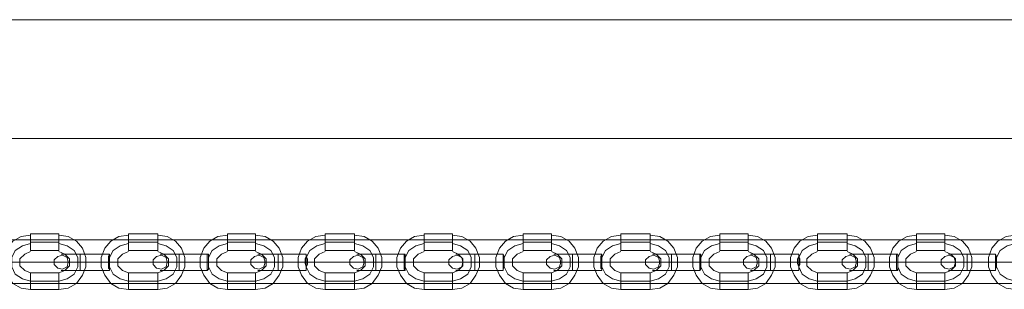
# Model space of a CAD drawing. Units: millimetres. Extents: x -3108 to 5399, y -2060 to 1705.
# Drawn here: x 1296 to 1655, y -188 to -89 of the extents above; entities that cross this region are included whole.
import ezdxf

# ---------------------------------------------------------------- set-up
doc = ezdxf.new("R2010")
doc.units = ezdxf.units.MM

# ---------------------------------------------------------------- blocks, each defined once
blk = doc.blocks.new('WMF0')
at = {"color": 30, "lineweight": 0}
for points in [[(1010.029, -602.238), (1010.029, -594.782), (689.421, -594.782), (689.421, -602.238)], [(1010.029, -602.238), (689.421, -602.238)]]:
    blk.add_lwpolyline(points, dxfattribs=at)
blk.add_lwpolyline([(1010.029, -594.782), (1010.029, -602.238), (689.421, -602.238), (689.421, -594.782), (1010.029, -594.782)], close=True, dxfattribs=at)
at = {"color": 253, "lineweight": 0}
for points in [[(875.304, -608.291), (874.714, -608.365), (874.197, -608.66), (873.828, -609.103), (873.606, -609.694), (873.606, -610.284), (873.828, -610.801), (874.197, -611.318), (874.714, -611.613), (875.304, -611.687)], [(875.304, -609.251), (875.304, -609.103), (875.304, -608.734), (875.304, -608.365), (875.304, -608.217)], [(877.076, -608.217), (875.304, -608.217)], [(877.076, -609.251), (877.076, -609.103), (877.076, -608.734), (877.076, -608.365), (877.076, -608.217)], [(877.076, -611.687), (877.667, -611.613), (878.183, -611.318), (878.552, -610.801), (878.774, -610.284), (878.774, -609.694), (878.552, -609.103), (878.183, -608.66), (877.667, -608.365), (877.076, -608.291)], [(881.432, -608.291), (880.841, -608.365), (880.324, -608.66), (879.955, -609.103), (879.734, -609.694), (879.734, -610.284), (879.955, -610.801), (880.324, -611.318), (880.841, -611.613), (881.432, -611.687)], [(881.432, -609.251), (881.432, -609.103), (881.432, -608.734), (881.432, -608.365), (881.432, -608.217)], [(883.277, -608.217), (881.432, -608.217)], [(883.277, -609.251), (883.277, -609.103), (883.277, -608.734), (883.277, -608.365), (883.277, -608.217)], [(883.277, -611.687), (883.868, -611.613), (884.384, -611.318), (884.753, -610.801), (884.975, -610.284), (884.975, -609.694), (884.753, -609.103), (884.384, -608.66), (883.868, -608.365), (883.277, -608.291)], [(887.633, -608.291), (887.042, -608.365), (886.525, -608.66), (886.156, -609.103), (885.935, -609.694), (885.935, -610.284), (886.156, -610.801), (886.525, -611.318), (887.042, -611.613), (887.633, -611.687)], [(887.633, -609.251), (887.633, -609.103), (887.633, -608.734), (887.633, -608.365), (887.633, -608.217)], [(889.404, -608.217), (887.633, -608.217)], [(889.404, -609.251), (889.404, -609.103), (889.404, -608.734), (889.404, -608.365), (889.404, -608.217)], [(889.404, -611.687), (889.995, -611.613), (890.512, -611.318), (890.881, -610.801), (891.102, -610.284), (891.102, -609.694), (890.881, -609.103), (890.512, -608.66), (889.995, -608.365), (889.404, -608.291)], [(893.76, -608.291), (893.169, -608.365), (892.652, -608.66), (892.283, -609.103), (892.062, -609.694), (892.062, -610.284), (892.283, -610.801), (892.652, -611.318), (893.169, -611.613), (893.76, -611.687)], [(893.76, -609.251), (893.76, -609.103), (893.76, -608.734), (893.76, -608.365), (893.76, -608.217)], [(895.605, -608.217), (893.76, -608.217)], [(895.605, -609.251), (895.605, -609.103), (895.605, -608.734), (895.605, -608.365), (895.605, -608.217)], [(895.605, -611.687), (896.196, -611.613), (896.713, -611.318), (897.082, -610.801), (897.303, -610.284), (897.303, -609.694), (897.082, -609.103), (896.713, -608.66), (896.196, -608.365), (895.605, -608.291)], [(899.961, -608.291), (899.37, -608.365), (898.853, -608.66), (898.484, -609.103), (898.263, -609.694), (898.263, -610.284), (898.484, -610.801), (898.853, -611.318), (899.37, -611.613), (899.961, -611.687)], [(899.961, -609.251), (899.961, -609.103), (899.961, -608.734), (899.961, -608.365), (899.961, -608.217)], [(901.732, -608.217), (899.961, -608.217)], [(901.732, -609.251), (901.732, -609.103), (901.732, -608.734), (901.732, -608.365), (901.732, -608.217)], [(901.732, -611.687), (902.323, -611.613), (902.84, -611.318), (903.209, -610.801), (903.43, -610.284), (903.43, -609.694), (903.209, -609.103), (902.84, -608.66), (902.323, -608.365), (901.732, -608.291)], [(906.162, -608.291), (905.571, -608.365), (905.054, -608.66), (904.685, -609.103), (904.464, -609.694), (904.464, -610.284), (904.685, -610.801), (905.054, -611.318), (905.571, -611.613), (906.162, -611.687)], [(906.162, -609.251), (906.162, -609.103), (906.162, -608.734), (906.162, -608.365), (906.162, -608.217)], [(907.934, -608.217), (906.162, -608.217)], [(907.934, -609.251), (907.934, -609.103), (907.934, -608.734), (907.934, -608.365), (907.934, -608.217)], [(907.934, -611.687), (908.524, -611.613), (909.041, -611.318), (909.41, -610.801), (909.631, -610.284), (909.631, -609.694), (909.41, -609.103), (909.041, -608.66), (908.524, -608.365), (907.934, -608.291)], [(912.289, -608.291), (911.698, -608.365), (911.182, -608.66), (910.813, -609.103), (910.591, -609.694), (910.591, -610.284), (910.813, -610.801), (911.182, -611.318), (911.698, -611.613), (912.289, -611.687)], [(912.289, -609.251), (912.289, -609.103), (912.289, -608.734), (912.289, -608.365), (912.289, -608.217)], [(914.135, -608.217), (912.289, -608.217)], [(914.135, -609.251), (914.135, -609.103), (914.135, -608.734), (914.135, -608.365), (914.135, -608.217)], [(914.135, -611.687), (914.725, -611.613), (915.242, -611.318), (915.611, -610.801), (915.832, -610.284), (915.832, -609.694), (915.611, -609.103), (915.242, -608.66), (914.725, -608.365), (914.135, -608.291)], [(918.49, -608.291), (917.899, -608.365), (917.383, -608.66), (917.014, -609.103), (916.792, -609.694), (916.792, -610.284), (917.014, -610.801), (917.383, -611.318), (917.899, -611.613), (918.49, -611.687)], [(918.49, -609.251), (918.49, -609.103), (918.49, -608.734), (918.49, -608.365), (918.49, -608.217)], [(920.262, -608.217), (918.49, -608.217)], [(920.262, -609.251), (920.262, -609.103), (920.262, -608.734), (920.262, -608.365), (920.262, -608.217)], [(920.262, -611.687), (920.852, -611.613), (921.369, -611.318), (921.738, -610.801), (921.96, -610.284), (921.96, -609.694), (921.738, -609.103), (921.369, -608.66), (920.852, -608.365), (920.262, -608.291)], [(924.617, -608.291), (924.027, -608.365), (923.51, -608.66), (923.141, -609.103), (922.919, -609.694), (922.919, -610.284), (923.141, -610.801), (923.51, -611.318), (924.027, -611.613), (924.617, -611.687)], [(924.617, -609.251), (924.617, -609.103), (924.617, -608.734), (924.617, -608.365), (924.617, -608.217)], [(926.463, -608.217), (924.617, -608.217)], [(926.463, -609.251), (926.463, -609.103), (926.463, -608.734), (926.463, -608.365), (926.463, -608.217)], [(926.463, -611.687), (927.053, -611.613), (927.57, -611.318), (927.939, -610.801), (928.161, -610.284), (928.161, -609.694), (927.939, -609.103), (927.57, -608.66), (927.053, -608.365), (926.463, -608.291)], [(930.818, -608.291), (930.228, -608.365), (929.711, -608.66), (929.342, -609.103), (929.12, -609.694), (929.12, -610.284), (929.342, -610.801), (929.711, -611.318), (930.228, -611.613), (930.818, -611.687)], [(930.818, -609.251), (930.818, -609.103), (930.818, -608.734), (930.818, -608.365), (930.818, -608.217)], [(932.59, -608.217), (930.818, -608.217)], [(932.59, -609.251), (932.59, -609.103), (932.59, -608.734), (932.59, -608.365), (932.59, -608.217)], [(932.59, -611.687), (933.181, -611.613), (933.697, -611.318), (934.066, -610.801), (934.288, -610.284), (934.288, -609.694), (934.066, -609.103), (933.697, -608.66), (933.181, -608.365), (932.59, -608.291)], [(937.019, -608.291), (936.429, -608.365), (935.912, -608.66), (935.543, -609.103), (935.321, -609.694), (935.321, -610.284), (935.543, -610.801), (935.912, -611.318), (936.429, -611.613), (937.019, -611.687)], [(875.304, -608.808), (874.788, -608.955), (874.345, -609.251), (874.123, -609.694), (874.123, -610.284), (874.345, -610.727), (874.788, -611.022), (875.304, -611.17)], [(875.304, -608.808), (874.788, -608.955), (874.345, -609.251), (874.123, -609.694), (874.123, -610.284), (874.345, -610.727), (874.788, -611.022), (875.304, -611.17)], [(875.304, -608.365), (875.304, -608.734), (875.304, -609.103), (875.304, -609.251)], [(877.076, -608.734), (875.304, -608.734)], [(877.076, -608.734), (875.304, -608.734)], [(877.076, -608.365), (877.076, -608.734), (877.076, -609.103), (877.076, -609.251)], [(877.076, -611.17), (877.593, -611.022), (878.036, -610.727), (878.257, -610.284), (878.257, -609.694), (878.036, -609.251), (877.593, -608.955), (877.076, -608.808)], [(877.076, -611.17), (877.593, -611.022), (878.036, -610.727), (878.257, -610.284), (878.257, -609.694), (878.036, -609.251), (877.593, -608.955), (877.076, -608.808)], [(881.432, -608.808), (880.915, -608.955), (880.472, -609.251), (880.25, -609.694), (880.25, -610.284), (880.472, -610.727), (880.915, -611.022), (881.432, -611.17)], [(881.432, -608.808), (880.915, -608.955), (880.472, -609.251), (880.25, -609.694), (880.25, -610.284), (880.472, -610.727), (880.915, -611.022), (881.432, -611.17)], [(881.432, -608.365), (881.432, -608.734), (881.432, -609.103), (881.432, -609.251)], [(883.277, -608.734), (881.432, -608.734)], [(883.277, -608.734), (881.432, -608.734)], [(883.277, -608.365), (883.277, -608.734), (883.277, -609.103), (883.277, -609.251)], [(883.277, -611.17), (883.794, -611.022), (884.237, -610.727), (884.458, -610.284), (884.458, -609.694), (884.237, -609.251), (883.794, -608.955), (883.277, -608.808)], [(883.277, -611.17), (883.794, -611.022), (884.237, -610.727), (884.458, -610.284), (884.458, -609.694), (884.237, -609.251), (883.794, -608.955), (883.277, -608.808)], [(887.633, -608.808), (887.116, -608.955), (886.673, -609.251), (886.451, -609.694), (886.451, -610.284), (886.673, -610.727), (887.116, -611.022), (887.633, -611.17)], [(887.633, -608.808), (887.116, -608.955), (886.673, -609.251), (886.451, -609.694), (886.451, -610.284), (886.673, -610.727), (887.116, -611.022), (887.633, -611.17)], [(887.633, -608.365), (887.633, -608.734), (887.633, -609.103), (887.633, -609.251)], [(889.404, -608.734), (887.633, -608.734)], [(889.404, -608.734), (887.633, -608.734)], [(889.404, -608.365), (889.404, -608.734), (889.404, -609.103), (889.404, -609.251)], [(889.404, -611.17), (889.921, -611.022), (890.364, -610.727), (890.585, -610.284), (890.585, -609.694), (890.364, -609.251), (889.921, -608.955), (889.404, -608.808)], [(889.404, -611.17), (889.921, -611.022), (890.364, -610.727), (890.585, -610.284), (890.585, -609.694), (890.364, -609.251), (889.921, -608.955), (889.404, -608.808)], [(893.76, -608.808), (893.243, -608.955), (892.8, -609.251), (892.579, -609.694), (892.579, -610.284), (892.8, -610.727), (893.243, -611.022), (893.76, -611.17)], [(893.76, -608.808), (893.243, -608.955), (892.8, -609.251), (892.579, -609.694), (892.579, -610.284), (892.8, -610.727), (893.243, -611.022), (893.76, -611.17)], [(893.76, -608.365), (893.76, -608.734), (893.76, -609.103), (893.76, -609.251)], [(895.605, -608.734), (893.76, -608.734)], [(895.605, -608.734), (893.76, -608.734)], [(895.605, -608.365), (895.605, -608.734), (895.605, -609.103), (895.605, -609.251)], [(895.605, -611.17), (896.122, -611.022), (896.565, -610.727), (896.786, -610.284), (896.786, -609.694), (896.565, -609.251), (896.122, -608.955), (895.605, -608.808)], [(895.605, -611.17), (896.122, -611.022), (896.565, -610.727), (896.786, -610.284), (896.786, -609.694), (896.565, -609.251), (896.122, -608.955), (895.605, -608.808)], [(899.961, -608.808), (899.444, -608.955), (899.001, -609.251), (898.78, -609.694), (898.78, -610.284), (899.001, -610.727), (899.444, -611.022), (899.961, -611.17)], [(899.961, -608.808), (899.444, -608.955), (899.001, -609.251), (898.78, -609.694), (898.78, -610.284), (899.001, -610.727), (899.444, -611.022), (899.961, -611.17)], [(899.961, -608.365), (899.961, -608.734), (899.961, -609.103), (899.961, -609.251)], [(901.732, -608.734), (899.961, -608.734)], [(901.732, -608.734), (899.961, -608.734)], [(901.732, -608.365), (901.732, -608.734), (901.732, -609.103), (901.732, -609.251)], [(901.732, -611.17), (902.249, -611.022), (902.692, -610.727), (902.914, -610.284), (902.914, -609.694), (902.692, -609.251), (902.249, -608.955), (901.732, -608.808)], [(901.732, -611.17), (902.249, -611.022), (902.692, -610.727), (902.914, -610.284), (902.914, -609.694), (902.692, -609.251), (902.249, -608.955), (901.732, -608.808)], [(906.162, -608.808), (905.645, -608.955), (905.202, -609.251), (904.981, -609.694), (904.981, -610.284), (905.202, -610.727), (905.645, -611.022), (906.162, -611.17)], [(906.162, -608.808), (905.645, -608.955), (905.202, -609.251), (904.981, -609.694), (904.981, -610.284), (905.202, -610.727), (905.645, -611.022), (906.162, -611.17)], [(906.162, -608.365), (906.162, -608.734), (906.162, -609.103), (906.162, -609.251)], [(907.934, -608.734), (906.162, -608.734)], [(907.934, -608.734), (906.162, -608.734)], [(907.934, -608.365), (907.934, -608.734), (907.934, -609.103), (907.934, -609.251)], [(907.934, -611.17), (908.45, -611.022), (908.893, -610.727), (909.115, -610.284), (909.115, -609.694), (908.893, -609.251), (908.45, -608.955), (907.934, -608.808)], [(907.934, -611.17), (908.45, -611.022), (908.893, -610.727), (909.115, -610.284), (909.115, -609.694), (908.893, -609.251), (908.45, -608.955), (907.934, -608.808)], [(912.289, -608.808), (911.772, -608.955), (911.329, -609.251), (911.108, -609.694), (911.108, -610.284), (911.329, -610.727), (911.772, -611.022), (912.289, -611.17)], [(912.289, -608.808), (911.772, -608.955), (911.329, -609.251), (911.108, -609.694), (911.108, -610.284), (911.329, -610.727), (911.772, -611.022), (912.289, -611.17)], [(912.289, -608.365), (912.289, -608.734), (912.289, -609.103), (912.289, -609.251)], [(914.135, -608.734), (912.289, -608.734)], [(914.135, -608.734), (912.289, -608.734)], [(914.135, -608.365), (914.135, -608.734), (914.135, -609.103), (914.135, -609.251)], [(914.135, -611.17), (914.651, -611.022), (915.094, -610.727), (915.316, -610.284), (915.316, -609.694), (915.094, -609.251), (914.651, -608.955), (914.135, -608.808)], [(914.135, -611.17), (914.651, -611.022), (915.094, -610.727), (915.316, -610.284), (915.316, -609.694), (915.094, -609.251), (914.651, -608.955), (914.135, -608.808)], [(918.49, -608.808), (917.973, -608.955), (917.53, -609.251), (917.309, -609.694), (917.309, -610.284), (917.53, -610.727), (917.973, -611.022), (918.49, -611.17)], [(918.49, -608.808), (917.973, -608.955), (917.53, -609.251), (917.309, -609.694), (917.309, -610.284), (917.53, -610.727), (917.973, -611.022), (918.49, -611.17)], [(918.49, -608.365), (918.49, -608.734), (918.49, -609.103), (918.49, -609.251)], [(920.262, -608.734), (918.49, -608.734)], [(920.262, -608.734), (918.49, -608.734)], [(920.262, -608.365), (920.262, -608.734), (920.262, -609.103), (920.262, -609.251)], [(920.262, -611.17), (920.778, -611.022), (921.221, -610.727), (921.443, -610.284), (921.443, -609.694), (921.221, -609.251), (920.778, -608.955), (920.262, -608.808)], [(920.262, -611.17), (920.778, -611.022), (921.221, -610.727), (921.443, -610.284), (921.443, -609.694), (921.221, -609.251), (920.778, -608.955), (920.262, -608.808)], [(924.617, -608.808), (924.1, -608.955), (923.658, -609.251), (923.436, -609.694), (923.436, -610.284), (923.658, -610.727), (924.1, -611.022), (924.617, -611.17)], [(924.617, -608.808), (924.1, -608.955), (923.658, -609.251), (923.436, -609.694), (923.436, -610.284), (923.658, -610.727), (924.1, -611.022), (924.617, -611.17)], [(924.617, -608.365), (924.617, -608.734), (924.617, -609.103), (924.617, -609.251)], [(926.463, -608.734), (924.617, -608.734)], [(926.463, -608.734), (924.617, -608.734)], [(926.463, -608.365), (926.463, -608.734), (926.463, -609.103), (926.463, -609.251)], [(926.463, -611.17), (926.98, -611.022), (927.422, -610.727), (927.644, -610.284), (927.644, -609.694), (927.422, -609.251), (926.98, -608.955), (926.463, -608.808)], [(926.463, -611.17), (926.98, -611.022), (927.422, -610.727), (927.644, -610.284), (927.644, -609.694), (927.422, -609.251), (926.98, -608.955), (926.463, -608.808)], [(930.818, -608.808), (930.301, -608.955), (929.859, -609.251), (929.637, -609.694), (929.637, -610.284), (929.859, -610.727), (930.301, -611.022), (930.818, -611.17)], [(930.818, -608.808), (930.301, -608.955), (929.859, -609.251), (929.637, -609.694), (929.637, -610.284), (929.859, -610.727), (930.301, -611.022), (930.818, -611.17)], [(930.818, -608.365), (930.818, -608.734), (930.818, -609.103), (930.818, -609.251)], [(932.59, -608.734), (930.818, -608.734)], [(932.59, -608.734), (930.818, -608.734)], [(932.59, -608.365), (932.59, -608.734), (932.59, -609.103), (932.59, -609.251)], [(932.59, -611.17), (933.107, -611.022), (933.55, -610.727), (933.771, -610.284), (933.771, -609.694), (933.55, -609.251), (933.107, -608.955), (932.59, -608.808)], [(932.59, -611.17), (933.107, -611.022), (933.55, -610.727), (933.771, -610.284), (933.771, -609.694), (933.55, -609.251), (933.107, -608.955), (932.59, -608.808)], [(937.019, -608.808), (936.503, -608.955), (936.06, -609.251), (935.838, -609.694), (935.838, -610.284), (936.06, -610.727), (936.503, -611.022), (937.019, -611.17)], [(937.019, -608.808), (936.503, -608.955), (936.06, -609.251), (935.838, -609.694), (935.838, -610.284), (936.06, -610.727), (936.503, -611.022), (937.019, -611.17)], [(875.304, -609.325), (874.935, -609.472), (874.64, -609.768), (874.64, -610.21), (874.935, -610.506), (875.304, -610.653)], [(877.076, -609.251), (875.304, -609.251)], [(877.076, -610.653), (877.445, -610.506), (877.74, -610.21), (877.74, -609.768), (877.445, -609.472), (877.076, -609.325)], [(878.405, -609.472), (877.593, -609.472), (877.224, -609.472)], [(877.593, -609.472), (878.405, -609.472)], [(878.405, -609.472), (878.405, -609.62), (878.405, -609.989), (878.405, -610.284), (878.405, -610.506)], [(878.405, -610.284), (878.405, -609.989), (878.405, -609.62), (878.405, -609.472)], [(878.405, -610.506), (878.405, -610.284), (878.405, -609.989), (878.405, -609.62), (878.405, -609.472)], [(878.405, -609.472), (880.25, -609.472)], [(880.25, -609.472), (878.405, -609.472)], [(880.177, -609.989), (880.177, -609.915), (880.177, -609.768), (880.177, -609.62), (880.25, -609.472)], [(880.25, -609.472), (880.25, -609.62), (880.25, -609.768), (880.25, -609.915), (880.25, -610.137), (880.25, -610.284), (880.25, -610.432), (880.25, -610.506)], [(880.25, -609.546), (880.25, -609.694), (880.25, -609.989)], [(880.25, -610.432), (880.25, -610.284), (880.25, -609.989), (880.25, -609.694), (880.25, -609.546)], [(881.432, -609.325), (881.062, -609.472), (880.767, -609.768), (880.767, -610.21), (881.062, -610.506), (881.432, -610.653)], [(883.277, -609.251), (881.432, -609.251)], [(883.277, -610.653), (883.646, -610.506), (883.941, -610.21), (883.941, -609.768), (883.646, -609.472), (883.277, -609.325)], [(884.606, -609.472), (883.794, -609.472), (883.425, -609.472)], [(883.794, -609.472), (884.606, -609.472)], [(884.606, -609.472), (884.606, -609.62), (884.606, -609.989), (884.606, -610.284), (884.606, -610.506)], [(884.606, -610.284), (884.606, -609.989), (884.606, -609.62), (884.606, -609.472)], [(884.606, -610.506), (884.606, -610.284), (884.606, -609.989), (884.606, -609.62), (884.606, -609.472)], [(884.606, -609.472), (886.378, -609.472)], [(886.378, -609.472), (884.606, -609.472)], [(886.378, -609.989), (886.378, -609.915), (886.378, -609.768), (886.378, -609.62), (886.378, -609.472)], [(886.378, -609.472), (886.451, -609.472), (886.451, -609.62), (886.451, -609.768), (886.451, -609.915), (886.451, -610.137), (886.451, -610.284), (886.451, -610.432), (886.378, -610.506)], [(886.378, -609.546), (886.378, -609.694), (886.378, -609.989)], [(886.378, -610.432), (886.378, -610.284), (886.378, -609.989), (886.378, -609.694), (886.378, -609.546)], [(887.633, -609.325), (887.263, -609.472), (886.968, -609.768), (886.968, -610.21), (887.263, -610.506), (887.633, -610.653)], [(889.404, -609.251), (887.633, -609.251)], [(889.404, -610.653), (889.773, -610.506), (890.069, -610.21), (890.069, -609.768), (889.773, -609.472), (889.404, -609.325)], [(890.807, -609.472), (889.921, -609.472), (889.552, -609.472)], [(889.921, -609.472), (890.807, -609.472)], [(890.807, -609.472), (890.807, -609.62), (890.807, -609.989), (890.807, -610.284), (890.807, -610.506)], [(890.807, -610.284), (890.807, -609.989), (890.807, -609.62), (890.807, -609.472)], [(890.807, -610.506), (890.807, -610.284), (890.807, -609.989), (890.807, -609.62), (890.807, -609.472)], [(890.807, -609.472), (892.579, -609.472)], [(892.579, -609.472), (890.807, -609.472)], [(892.505, -609.989), (892.505, -609.915), (892.505, -609.768), (892.579, -609.62), (892.579, -609.472)], [(892.579, -609.472), (892.579, -609.62), (892.652, -609.768), (892.652, -609.915), (892.652, -610.137), (892.579, -610.284), (892.579, -610.432), (892.579, -610.506)], [(892.579, -609.546), (892.579, -609.694), (892.579, -609.989)], [(892.579, -610.432), (892.579, -610.284), (892.579, -609.989), (892.579, -609.694), (892.579, -609.546)], [(893.76, -609.325), (893.391, -609.472), (893.095, -609.768), (893.095, -610.21), (893.391, -610.506), (893.76, -610.653)], [(895.605, -609.251), (893.76, -609.251)], [(895.605, -610.653), (895.974, -610.506), (896.27, -610.21), (896.27, -609.768), (895.974, -609.472), (895.605, -609.325)], [(896.934, -609.472), (896.122, -609.472), (895.753, -609.472)], [(896.122, -609.472), (896.934, -609.472)], [(896.934, -609.472), (896.934, -609.62), (896.934, -609.989), (896.934, -610.284), (896.934, -610.506)], [(896.934, -610.284), (896.934, -609.989), (896.934, -609.62), (896.934, -609.472)], [(896.934, -610.506), (896.934, -610.284), (896.934, -609.989), (896.934, -609.62), (896.934, -609.472)], [(896.934, -609.472), (898.78, -609.472)], [(898.78, -609.472), (896.934, -609.472)], [(898.706, -609.989), (898.706, -609.915), (898.706, -609.768), (898.706, -609.62), (898.706, -609.472), (898.78, -609.472)], [(898.78, -609.472), (898.78, -609.62), (898.78, -609.768), (898.78, -609.915), (898.78, -610.137), (898.78, -610.284), (898.78, -610.432), (898.78, -610.506)], [(898.78, -609.546), (898.78, -609.694), (898.78, -609.989)], [(898.78, -610.432), (898.78, -610.284), (898.78, -609.989), (898.78, -609.694), (898.78, -609.546)], [(899.961, -609.325), (899.592, -609.472), (899.296, -609.768), (899.296, -610.21), (899.592, -610.506), (899.961, -610.653)], [(901.732, -609.251), (899.961, -609.251)], [(901.732, -610.653), (902.102, -610.506), (902.397, -610.21), (902.397, -609.768), (902.102, -609.472), (901.732, -609.325)], [(903.135, -609.472), (902.249, -609.472), (901.954, -609.472)], [(902.249, -609.472), (903.135, -609.472)], [(903.135, -609.472), (903.135, -609.62), (903.135, -609.989), (903.135, -610.284), (903.135, -610.506)], [(903.135, -610.284), (903.135, -609.989), (903.135, -609.62), (903.135, -609.472)], [(903.135, -610.506), (903.135, -610.284), (903.135, -609.989), (903.135, -609.62), (903.135, -609.472)], [(903.135, -609.472), (904.907, -609.472)], [(904.907, -609.472), (903.135, -609.472)], [(904.907, -609.989), (904.907, -609.915), (904.907, -609.768), (904.907, -609.62), (904.907, -609.472)], [(904.907, -609.472), (904.981, -609.62), (904.981, -609.768), (904.981, -609.915), (904.981, -610.137), (904.981, -610.284), (904.907, -610.432), (904.907, -610.506)], [(904.907, -609.546), (904.907, -609.694), (904.907, -609.989)], [(904.907, -610.432), (904.907, -610.284), (904.907, -609.989), (904.907, -609.694), (904.907, -609.546)], [(906.162, -609.325), (905.793, -609.472), (905.497, -609.768), (905.497, -610.21), (905.793, -610.506), (906.162, -610.653)], [(907.934, -609.251), (906.162, -609.251)], [(907.934, -610.653), (908.303, -610.506), (908.598, -610.21), (908.598, -609.768), (908.303, -609.472), (907.934, -609.325)], [(909.262, -609.472), (908.45, -609.472), (908.081, -609.472)], [(908.45, -609.472), (909.262, -609.472)], [(909.262, -609.472), (909.262, -609.62), (909.262, -609.989), (909.262, -610.284), (909.262, -610.506)], [(909.262, -610.284), (909.262, -609.989), (909.262, -609.62), (909.262, -609.472)], [(909.262, -610.506), (909.262, -610.284), (909.262, -609.989), (909.262, -609.62), (909.262, -609.472)], [(909.262, -609.472), (911.108, -609.472)], [(911.108, -609.472), (909.262, -609.472)], [(911.034, -609.989), (911.034, -609.915), (911.034, -609.768), (911.034, -609.62), (911.108, -609.472)], [(911.108, -609.472), (911.108, -609.62), (911.108, -609.768), (911.108, -609.915), (911.108, -610.137), (911.108, -610.284), (911.108, -610.432), (911.108, -610.506)], [(911.108, -609.546), (911.108, -609.694), (911.108, -609.989)], [(911.108, -610.432), (911.108, -610.284), (911.108, -609.989), (911.108, -609.694), (911.108, -609.546)], [(912.289, -609.325), (911.92, -609.472), (911.625, -609.768), (911.625, -610.21), (911.92, -610.506), (912.289, -610.653)], [(914.135, -609.251), (912.289, -609.251)], [(914.135, -610.653), (914.504, -610.506), (914.799, -610.21), (914.799, -609.768), (914.504, -609.472), (914.135, -609.325)], [(915.463, -609.472), (914.651, -609.472), (914.282, -609.472)], [(914.651, -609.472), (915.463, -609.472)], [(915.463, -609.472), (915.463, -609.62), (915.463, -609.989), (915.463, -610.284), (915.463, -610.506)], [(915.463, -610.284), (915.463, -609.989), (915.463, -609.62), (915.463, -609.472)], [(915.463, -610.506), (915.463, -610.284), (915.463, -609.989), (915.463, -609.62), (915.463, -609.472)], [(915.463, -609.472), (917.235, -609.472)], [(917.235, -609.472), (915.463, -609.472)], [(917.235, -609.989), (917.235, -609.915), (917.235, -609.768), (917.235, -609.62), (917.235, -609.472)], [(917.235, -609.472), (917.309, -609.472), (917.309, -609.62), (917.309, -609.768), (917.309, -609.915), (917.309, -610.137), (917.309, -610.284), (917.309, -610.432), (917.235, -610.506)], [(917.235, -609.546), (917.235, -609.694), (917.235, -609.989)], [(917.235, -610.432), (917.235, -610.284), (917.235, -609.989), (917.235, -609.694), (917.235, -609.546)], [(918.49, -609.325), (918.121, -609.472), (917.826, -609.768), (917.826, -610.21), (918.121, -610.506), (918.49, -610.653)], [(920.262, -609.251), (918.49, -609.251)], [(920.262, -610.653), (920.631, -610.506), (920.926, -610.21), (920.926, -609.768), (920.631, -609.472), (920.262, -609.325)], [(921.664, -609.472), (920.778, -609.472), (920.409, -609.472)], [(920.778, -609.472), (921.664, -609.472)], [(921.664, -609.472), (921.664, -609.62), (921.664, -609.989), (921.664, -610.284), (921.664, -610.506)], [(921.664, -610.284), (921.664, -609.989), (921.664, -609.62), (921.664, -609.472)], [(921.664, -610.506), (921.664, -610.284), (921.664, -609.989), (921.664, -609.62), (921.664, -609.472)], [(921.664, -609.472), (923.436, -609.472)], [(923.436, -609.472), (921.664, -609.472)], [(923.362, -609.989), (923.362, -609.915), (923.362, -609.768), (923.436, -609.62), (923.436, -609.472)], [(923.436, -609.472), (923.436, -609.62), (923.51, -609.768), (923.51, -609.915), (923.51, -610.137), (923.436, -610.284), (923.436, -610.432), (923.436, -610.506)], [(923.436, -609.546), (923.436, -609.694), (923.436, -609.989)], [(923.436, -610.432), (923.436, -610.284), (923.436, -609.989), (923.436, -609.694), (923.436, -609.546)], [(924.617, -609.325), (924.248, -609.472), (923.953, -609.768), (923.953, -610.21), (924.248, -610.506), (924.617, -610.653)], [(926.463, -609.251), (924.617, -609.251)], [(926.463, -610.653), (926.832, -610.506), (927.127, -610.21), (927.127, -609.768), (926.832, -609.472), (926.463, -609.325)], [(927.792, -609.472), (926.98, -609.472), (926.61, -609.472)], [(926.98, -609.472), (927.792, -609.472)], [(927.792, -609.472), (927.792, -609.62), (927.792, -609.989), (927.792, -610.284), (927.792, -610.506)], [(927.792, -610.284), (927.792, -609.989), (927.792, -609.62), (927.792, -609.472)], [(927.792, -610.506), (927.792, -610.284), (927.792, -609.989), (927.792, -609.62), (927.792, -609.472)], [(927.792, -609.472), (929.637, -609.472)], [(929.637, -609.472), (927.792, -609.472)], [(929.563, -609.989), (929.563, -609.915), (929.563, -609.768), (929.563, -609.62), (929.563, -609.472), (929.637, -609.472)], [(929.637, -609.472), (929.637, -609.62), (929.637, -609.768), (929.637, -609.915), (929.637, -610.137), (929.637, -610.284), (929.637, -610.432), (929.637, -610.506)], [(929.637, -609.546), (929.637, -609.694), (929.637, -609.989)], [(929.637, -610.432), (929.637, -610.284), (929.637, -609.989), (929.637, -609.694), (929.637, -609.546)], [(930.818, -609.325), (930.449, -609.472), (930.154, -609.768), (930.154, -610.21), (930.449, -610.506), (930.818, -610.653)], [(932.59, -609.251), (930.818, -609.251)], [(932.59, -610.653), (932.959, -610.506), (933.254, -610.21), (933.254, -609.768), (932.959, -609.472), (932.59, -609.325)], [(933.993, -609.472), (933.107, -609.472), (932.811, -609.472)], [(933.107, -609.472), (933.993, -609.472)], [(933.993, -609.472), (933.993, -609.62), (933.993, -609.989), (933.993, -610.284), (933.993, -610.506)], [(933.993, -610.284), (933.993, -609.989), (933.993, -609.62), (933.993, -609.472)], [(933.993, -610.506), (933.993, -610.284), (933.993, -609.989), (933.993, -609.62), (933.993, -609.472)], [(933.993, -609.472), (935.764, -609.472)], [(935.764, -609.472), (933.993, -609.472)], [(935.764, -609.989), (935.764, -609.915), (935.764, -609.768), (935.764, -609.62), (935.764, -609.472)], [(935.764, -609.472), (935.838, -609.62), (935.838, -609.768), (935.838, -609.915), (935.838, -610.137), (935.838, -610.284), (935.764, -610.432), (935.764, -610.506)], [(935.764, -609.546), (935.764, -609.694), (935.764, -609.989)], [(935.764, -610.432), (935.764, -610.284), (935.764, -609.989), (935.764, -609.694), (935.764, -609.546)], [(878.405, -609.989), (877.593, -609.989), (876.928, -609.989), (876.707, -609.989)], [(876.928, -609.989), (877.593, -609.989), (878.405, -609.989)], [(878.774, -609.989), (878.626, -609.989), (878.257, -609.989), (877.888, -609.989), (877.74, -609.989)], [(878.405, -609.989), (877.962, -609.989), (877.74, -609.989)], [(877.888, -609.989), (878.257, -609.989), (878.626, -609.989), (878.774, -609.989)], [(877.962, -609.989), (878.405, -609.989)], [(878.405, -609.62), (878.405, -609.989), (878.405, -610.284), (878.405, -610.506)], [(878.405, -609.989), (880.177, -609.989)], [(878.405, -609.989), (880.25, -609.989)], [(880.177, -609.989), (878.405, -609.989)], [(880.25, -609.989), (878.405, -609.989)], [(879.734, -609.989), (879.881, -609.989), (880.25, -609.989), (880.619, -609.989), (880.767, -609.989)], [(880.619, -609.989), (880.25, -609.989), (879.881, -609.989), (879.734, -609.989)], [(880.177, -609.989), (880.693, -609.989)], [(880.25, -610.506), (880.25, -610.432), (880.177, -610.358), (880.177, -610.284), (880.177, -610.063), (880.177, -609.989)], [(880.25, -609.989), (880.25, -610.284), (880.25, -610.432)], [(884.606, -609.989), (883.72, -609.989), (883.129, -609.989), (882.908, -609.989)], [(883.129, -609.989), (883.72, -609.989), (884.606, -609.989)], [(884.975, -609.989), (884.827, -609.989), (884.458, -609.989), (884.089, -609.989), (883.941, -609.989)], [(884.606, -609.989), (884.089, -609.989), (883.941, -609.989)], [(884.089, -609.989), (884.458, -609.989), (884.827, -609.989), (884.975, -609.989)], [(884.089, -609.989), (884.606, -609.989)], [(884.606, -609.62), (884.606, -609.989), (884.606, -610.284), (884.606, -610.506)], [(884.606, -609.989), (886.378, -609.989)], [(884.606, -609.989), (886.451, -609.989)], [(886.378, -609.989), (884.606, -609.989)], [(886.451, -609.989), (884.606, -609.989)], [(885.935, -609.989), (886.082, -609.989), (886.451, -609.989), (886.747, -609.989), (886.968, -609.989)], [(886.747, -609.989), (886.451, -609.989), (886.082, -609.989), (885.935, -609.989)], [(886.378, -609.989), (886.82, -609.989)], [(886.378, -610.506), (886.378, -610.432), (886.378, -610.358), (886.378, -610.284), (886.378, -610.063), (886.378, -609.989)], [(886.378, -609.989), (886.378, -610.284), (886.378, -610.432)], [(890.807, -609.989), (889.921, -609.989), (889.257, -609.989), (889.035, -609.989)], [(889.257, -609.989), (889.921, -609.989), (890.807, -609.989)], [(891.102, -609.989), (890.955, -609.989), (890.585, -609.989), (890.29, -609.989), (890.069, -609.989)], [(890.807, -609.989), (890.29, -609.989), (890.069, -609.989)], [(890.29, -609.989), (890.585, -609.989), (890.955, -609.989), (891.102, -609.989)], [(890.29, -609.989), (890.807, -609.989)], [(890.807, -609.62), (890.807, -609.989), (890.807, -610.284), (890.807, -610.506)], [(890.807, -609.989), (892.505, -609.989)], [(890.807, -609.989), (892.652, -609.989)], [(892.505, -609.989), (890.807, -609.989)], [(892.652, -609.989), (890.807, -609.989)], [(892.062, -609.989), (892.209, -609.989), (892.579, -609.989), (892.948, -609.989), (893.095, -609.989)], [(892.948, -609.989), (892.579, -609.989), (892.209, -609.989), (892.062, -609.989)], [(892.505, -609.989), (893.022, -609.989)], [(892.579, -610.506), (892.579, -610.432), (892.579, -610.358), (892.579, -610.284), (892.505, -610.063), (892.505, -609.989)], [(892.579, -609.989), (892.579, -610.284), (892.579, -610.432)], [(896.934, -609.989), (896.122, -609.989), (895.458, -609.989), (895.236, -609.989)], [(895.458, -609.989), (896.122, -609.989), (896.934, -609.989)], [(897.303, -609.989), (897.156, -609.989), (896.786, -609.989), (896.417, -609.989), (896.27, -609.989)], [(896.934, -609.989), (896.491, -609.989), (896.27, -609.989)], [(896.417, -609.989), (896.786, -609.989), (897.156, -609.989), (897.303, -609.989)], [(896.491, -609.989), (896.934, -609.989)], [(896.934, -609.62), (896.934, -609.989), (896.934, -610.284), (896.934, -610.506)], [(896.934, -609.989), (898.706, -609.989)], [(896.934, -609.989), (898.78, -609.989)], [(898.706, -609.989), (896.934, -609.989)], [(898.78, -609.989), (896.934, -609.989)], [(898.263, -609.989), (898.411, -609.989), (898.78, -609.989), (899.149, -609.989), (899.296, -609.989)], [(899.149, -609.989), (898.78, -609.989), (898.411, -609.989), (898.263, -609.989)], [(898.706, -609.989), (899.223, -609.989)], [(898.78, -610.506), (898.706, -610.432), (898.706, -610.358), (898.706, -610.284), (898.706, -610.063), (898.706, -609.989)], [(898.78, -609.989), (898.78, -610.284), (898.78, -610.432)], [(903.135, -609.989), (902.249, -609.989), (901.659, -609.989), (901.437, -609.989)], [(901.659, -609.989), (902.249, -609.989), (903.135, -609.989)], [(903.504, -609.989), (903.357, -609.989), (902.987, -609.989), (902.618, -609.989), (902.471, -609.989)], [(903.135, -609.989), (902.618, -609.989), (902.471, -609.989)], [(902.618, -609.989), (902.987, -609.989), (903.357, -609.989), (903.504, -609.989)], [(902.618, -609.989), (903.135, -609.989)], [(903.135, -609.62), (903.135, -609.989), (903.135, -610.284), (903.135, -610.506)], [(903.135, -609.989), (904.907, -609.989)], [(903.135, -609.989), (904.981, -609.989)], [(904.907, -609.989), (903.135, -609.989)], [(904.981, -609.989), (903.135, -609.989)], [(904.39, -609.989), (904.538, -609.989), (904.907, -609.989), (905.276, -609.989), (905.424, -609.989)], [(905.276, -609.989), (904.907, -609.989), (904.538, -609.989), (904.39, -609.989)], [(904.907, -609.989), (905.35, -609.989)], [(904.907, -610.506), (904.907, -610.432), (904.907, -610.358), (904.907, -610.284), (904.907, -610.063), (904.907, -609.989)], [(904.907, -609.989), (904.907, -610.284), (904.907, -610.432)], [(909.262, -609.989), (908.45, -609.989), (907.786, -609.989), (907.564, -609.989)], [(907.786, -609.989), (908.45, -609.989), (909.262, -609.989)], [(909.631, -609.989), (909.484, -609.989), (909.115, -609.989), (908.746, -609.989), (908.598, -609.989)], [(909.262, -609.989), (908.819, -609.989), (908.598, -609.989)], [(908.746, -609.989), (909.115, -609.989), (909.484, -609.989), (909.631, -609.989)], [(908.819, -609.989), (909.262, -609.989)], [(909.262, -609.62), (909.262, -609.989), (909.262, -610.284), (909.262, -610.506)], [(909.262, -609.989), (911.034, -609.989)], [(909.262, -609.989), (911.108, -609.989)], [(911.034, -609.989), (909.262, -609.989)], [(911.108, -609.989), (909.262, -609.989)], [(910.591, -609.989), (910.739, -609.989), (911.108, -609.989), (911.477, -609.989), (911.625, -609.989)], [(911.477, -609.989), (911.108, -609.989), (910.739, -609.989), (910.591, -609.989)], [(911.034, -609.989), (911.551, -609.989)], [(911.108, -610.506), (911.108, -610.432), (911.034, -610.358), (911.034, -610.284), (911.034, -610.063), (911.034, -609.989)], [(911.108, -609.989), (911.108, -610.284), (911.108, -610.432)], [(915.463, -609.989), (914.577, -609.989), (913.987, -609.989), (913.765, -609.989)], [(913.987, -609.989), (914.577, -609.989), (915.463, -609.989)], [(915.832, -609.989), (915.685, -609.989), (915.316, -609.989), (914.947, -609.989), (914.799, -609.989)], [(915.463, -609.989), (914.947, -609.989), (914.799, -609.989)], [(914.947, -609.989), (915.316, -609.989), (915.685, -609.989), (915.832, -609.989)], [(914.947, -609.989), (915.463, -609.989)], [(915.463, -609.62), (915.463, -609.989), (915.463, -610.284), (915.463, -610.506)], [(915.463, -609.989), (917.235, -609.989)], [(915.463, -609.989), (917.309, -609.989)], [(917.235, -609.989), (915.463, -609.989)], [(917.309, -609.989), (915.463, -609.989)], [(916.792, -609.989), (916.94, -609.989), (917.309, -609.989), (917.604, -609.989), (917.826, -609.989)], [(917.604, -609.989), (917.309, -609.989), (916.94, -609.989), (916.792, -609.989)], [(917.235, -609.989), (917.678, -609.989)], [(917.235, -610.506), (917.235, -610.432), (917.235, -610.358), (917.235, -610.284), (917.235, -610.063), (917.235, -609.989)], [(917.235, -609.989), (917.235, -610.284), (917.235, -610.432)], [(921.664, -609.989), (920.778, -609.989), (920.114, -609.989), (919.893, -609.989)], [(920.114, -609.989), (920.778, -609.989), (921.664, -609.989)], [(921.96, -609.989), (921.812, -609.989), (921.443, -609.989), (921.148, -609.989), (920.926, -609.989)], [(921.664, -609.989), (921.148, -609.989), (920.926, -609.989)], [(921.148, -609.989), (921.443, -609.989), (921.812, -609.989), (921.96, -609.989)], [(921.148, -609.989), (921.664, -609.989)], [(921.664, -609.62), (921.664, -609.989), (921.664, -610.284), (921.664, -610.506)], [(921.664, -609.989), (923.362, -609.989)], [(921.664, -609.989), (923.51, -609.989)], [(923.362, -609.989), (921.664, -609.989)], [(923.51, -609.989), (921.664, -609.989)], [(922.919, -609.989), (923.067, -609.989), (923.436, -609.989), (923.805, -609.989), (923.953, -609.989)], [(923.805, -609.989), (923.436, -609.989), (923.067, -609.989), (922.919, -609.989)], [(923.362, -609.989), (923.879, -609.989)], [(923.436, -610.506), (923.436, -610.432), (923.436, -610.358), (923.436, -610.284), (923.362, -610.063), (923.362, -609.989)], [(923.436, -609.989), (923.436, -610.284), (923.436, -610.432)], [(927.792, -609.989), (926.98, -609.989), (926.315, -609.989), (926.094, -609.989)], [(926.315, -609.989), (926.98, -609.989), (927.792, -609.989)], [(928.161, -609.989), (928.013, -609.989), (927.644, -609.989), (927.275, -609.989), (927.127, -609.989)], [(927.792, -609.989), (927.349, -609.989), (927.127, -609.989)], [(927.275, -609.989), (927.644, -609.989), (928.013, -609.989), (928.161, -609.989)], [(927.349, -609.989), (927.792, -609.989)], [(927.792, -609.62), (927.792, -609.989), (927.792, -610.284), (927.792, -610.506)], [(927.792, -609.989), (929.563, -609.989)], [(927.792, -609.989), (929.637, -609.989)], [(929.563, -609.989), (927.792, -609.989)], [(929.637, -609.989), (927.792, -609.989)], [(929.12, -609.989), (929.268, -609.989), (929.637, -609.989), (930.006, -609.989), (930.154, -609.989)], [(930.006, -609.989), (929.637, -609.989), (929.268, -609.989), (929.12, -609.989)], [(929.563, -609.989), (930.08, -609.989)], [(929.637, -610.506), (929.563, -610.432), (929.563, -610.358), (929.563, -610.284), (929.563, -610.063), (929.563, -609.989)], [(929.637, -609.989), (929.637, -610.284), (929.637, -610.432)], [(933.993, -609.989), (933.107, -609.989), (932.516, -609.989), (932.295, -609.989)], [(932.516, -609.989), (933.107, -609.989), (933.993, -609.989)], [(934.362, -609.989), (934.214, -609.989), (933.845, -609.989), (933.476, -609.989), (933.328, -609.989)], [(933.993, -609.989), (933.476, -609.989), (933.328, -609.989)], [(933.476, -609.989), (933.845, -609.989), (934.214, -609.989), (934.362, -609.989)], [(933.476, -609.989), (933.993, -609.989)], [(933.993, -609.62), (933.993, -609.989), (933.993, -610.284), (933.993, -610.506)], [(933.993, -609.989), (935.764, -609.989)], [(933.993, -609.989), (935.838, -609.989)], [(935.764, -609.989), (933.993, -609.989)], [(935.838, -609.989), (933.993, -609.989)], [(935.248, -609.989), (935.395, -609.989), (935.764, -609.989), (936.133, -609.989), (936.281, -609.989)], [(936.133, -609.989), (935.764, -609.989), (935.395, -609.989), (935.248, -609.989)], [(935.764, -609.989), (936.207, -609.989)], [(935.764, -610.506), (935.764, -610.432), (935.764, -610.358), (935.764, -610.284), (935.764, -610.063), (935.764, -609.989)], [(935.764, -609.989), (935.764, -610.284), (935.764, -610.432)], [(875.304, -610.653), (875.304, -610.801), (875.304, -611.17), (875.304, -611.539), (875.304, -611.687)], [(875.304, -611.539), (875.304, -611.17), (875.304, -610.801), (875.304, -610.653)], [(875.304, -610.653), (877.076, -610.653)], [(877.076, -610.653), (877.076, -610.801), (877.076, -611.17), (877.076, -611.539), (877.076, -611.687)], [(877.076, -611.539), (877.076, -611.17), (877.076, -610.801), (877.076, -610.653)], [(878.405, -610.506), (877.593, -610.506), (877.224, -610.506)], [(877.593, -610.506), (878.405, -610.506)], [(878.405, -610.506), (880.25, -610.506)], [(880.25, -610.506), (878.405, -610.506)], [(881.432, -610.653), (881.432, -610.801), (881.432, -611.17), (881.432, -611.539), (881.432, -611.687)], [(881.432, -611.539), (881.432, -611.17), (881.432, -610.801), (881.432, -610.653)], [(881.432, -610.653), (883.277, -610.653)], [(883.277, -610.653), (883.277, -610.801), (883.277, -611.17), (883.277, -611.539), (883.277, -611.687)], [(883.277, -611.539), (883.277, -611.17), (883.277, -610.801), (883.277, -610.653)], [(884.606, -610.506), (883.794, -610.506), (883.425, -610.506)], [(883.794, -610.506), (884.606, -610.506)], [(884.606, -610.506), (886.378, -610.506)], [(886.378, -610.506), (884.606, -610.506)], [(887.633, -610.653), (887.633, -610.801), (887.633, -611.17), (887.633, -611.539), (887.633, -611.687)], [(887.633, -611.539), (887.633, -611.17), (887.633, -610.801), (887.633, -610.653)], [(887.633, -610.653), (889.404, -610.653)], [(889.404, -610.653), (889.404, -610.801), (889.404, -611.17), (889.404, -611.539), (889.404, -611.687)], [(889.404, -611.539), (889.404, -611.17), (889.404, -610.801), (889.404, -610.653)], [(890.807, -610.506), (889.921, -610.506), (889.552, -610.506)], [(889.921, -610.506), (890.807, -610.506)], [(890.807, -610.506), (892.579, -610.506)], [(892.579, -610.506), (890.807, -610.506)], [(893.76, -610.653), (893.76, -610.801), (893.76, -611.17), (893.76, -611.539), (893.76, -611.687)], [(893.76, -611.539), (893.76, -611.17), (893.76, -610.801), (893.76, -610.653)], [(893.76, -610.653), (895.605, -610.653)], [(895.605, -610.653), (895.605, -610.801), (895.605, -611.17), (895.605, -611.539), (895.605, -611.687)], [(895.605, -611.539), (895.605, -611.17), (895.605, -610.801), (895.605, -610.653)], [(896.934, -610.506), (896.122, -610.506), (895.753, -610.506)], [(896.122, -610.506), (896.934, -610.506)], [(896.934, -610.506), (898.78, -610.506)], [(898.78, -610.506), (896.934, -610.506)], [(899.961, -610.653), (899.961, -610.801), (899.961, -611.17), (899.961, -611.539), (899.961, -611.687)], [(899.961, -611.539), (899.961, -611.17), (899.961, -610.801), (899.961, -610.653)], [(899.961, -610.653), (901.732, -610.653)], [(901.732, -610.653), (901.732, -610.801), (901.732, -611.17), (901.732, -611.539), (901.732, -611.687)], [(901.732, -611.539), (901.732, -611.17), (901.732, -610.801), (901.732, -610.653)], [(903.135, -610.506), (902.249, -610.506), (901.954, -610.506)], [(902.249, -610.506), (903.135, -610.506)], [(903.135, -610.506), (904.907, -610.506)], [(904.907, -610.506), (903.135, -610.506)], [(906.162, -610.653), (906.162, -610.801), (906.162, -611.17), (906.162, -611.539), (906.162, -611.687)], [(906.162, -611.539), (906.162, -611.17), (906.162, -610.801), (906.162, -610.653)], [(906.162, -610.653), (907.934, -610.653)], [(907.934, -610.653), (907.934, -610.801), (907.934, -611.17), (907.934, -611.539), (907.934, -611.687)], [(907.934, -611.539), (907.934, -611.17), (907.934, -610.801), (907.934, -610.653)], [(909.262, -610.506), (908.45, -610.506), (908.081, -610.506)], [(908.45, -610.506), (909.262, -610.506)], [(909.262, -610.506), (911.108, -610.506)], [(911.108, -610.506), (909.262, -610.506)], [(912.289, -610.653), (912.289, -610.801), (912.289, -611.17), (912.289, -611.539), (912.289, -611.687)], [(912.289, -611.539), (912.289, -611.17), (912.289, -610.801), (912.289, -610.653)], [(912.289, -610.653), (914.135, -610.653)], [(914.135, -610.653), (914.135, -610.801), (914.135, -611.17), (914.135, -611.539), (914.135, -611.687)], [(914.135, -611.539), (914.135, -611.17), (914.135, -610.801), (914.135, -610.653)], [(915.463, -610.506), (914.651, -610.506), (914.282, -610.506)], [(914.651, -610.506), (915.463, -610.506)], [(915.463, -610.506), (917.235, -610.506)], [(917.235, -610.506), (915.463, -610.506)], [(918.49, -610.653), (918.49, -610.801), (918.49, -611.17), (918.49, -611.539), (918.49, -611.687)], [(918.49, -611.539), (918.49, -611.17), (918.49, -610.801), (918.49, -610.653)], [(918.49, -610.653), (920.262, -610.653)], [(920.262, -610.653), (920.262, -610.801), (920.262, -611.17), (920.262, -611.539), (920.262, -611.687)], [(920.262, -611.539), (920.262, -611.17), (920.262, -610.801), (920.262, -610.653)], [(921.664, -610.506), (920.778, -610.506), (920.409, -610.506)], [(920.778, -610.506), (921.664, -610.506)], [(921.664, -610.506), (923.436, -610.506)], [(923.436, -610.506), (921.664, -610.506)], [(924.617, -610.653), (924.617, -610.801), (924.617, -611.17), (924.617, -611.539), (924.617, -611.687)], [(924.617, -611.539), (924.617, -611.17), (924.617, -610.801), (924.617, -610.653)], [(924.617, -610.653), (926.463, -610.653)], [(926.463, -610.653), (926.463, -610.801), (926.463, -611.17), (926.463, -611.539), (926.463, -611.687)], [(926.463, -611.539), (926.463, -611.17), (926.463, -610.801), (926.463, -610.653)], [(927.792, -610.506), (926.98, -610.506), (926.61, -610.506)], [(926.98, -610.506), (927.792, -610.506)], [(927.792, -610.506), (929.637, -610.506)], [(929.637, -610.506), (927.792, -610.506)], [(930.818, -610.653), (930.818, -610.801), (930.818, -611.17), (930.818, -611.539), (930.818, -611.687)], [(930.818, -611.539), (930.818, -611.17), (930.818, -610.801), (930.818, -610.653)], [(930.818, -610.653), (932.59, -610.653)], [(932.59, -610.653), (932.59, -610.801), (932.59, -611.17), (932.59, -611.539), (932.59, -611.687)], [(932.59, -611.539), (932.59, -611.17), (932.59, -610.801), (932.59, -610.653)], [(933.993, -610.506), (933.107, -610.506), (932.811, -610.506)], [(933.107, -610.506), (933.993, -610.506)], [(933.993, -610.506), (935.764, -610.506)], [(935.764, -610.506), (933.993, -610.506)], [(875.304, -611.17), (877.076, -611.17)], [(875.304, -611.17), (877.076, -611.17)], [(881.432, -611.17), (883.277, -611.17)], [(881.432, -611.17), (883.277, -611.17)], [(887.633, -611.17), (889.404, -611.17)], [(887.633, -611.17), (889.404, -611.17)], [(893.76, -611.17), (895.605, -611.17)], [(893.76, -611.17), (895.605, -611.17)], [(899.961, -611.17), (901.732, -611.17)], [(899.961, -611.17), (901.732, -611.17)], [(906.162, -611.17), (907.934, -611.17)], [(906.162, -611.17), (907.934, -611.17)], [(912.289, -611.17), (914.135, -611.17)], [(912.289, -611.17), (914.135, -611.17)], [(918.49, -611.17), (920.262, -611.17)], [(918.49, -611.17), (920.262, -611.17)], [(924.617, -611.17), (926.463, -611.17)], [(924.617, -611.17), (926.463, -611.17)], [(930.818, -611.17), (932.59, -611.17)], [(930.818, -611.17), (932.59, -611.17)], [(875.304, -611.687), (877.076, -611.687)], [(881.432, -611.687), (883.277, -611.687)], [(887.633, -611.687), (889.404, -611.687)], [(893.76, -611.687), (895.605, -611.687)], [(899.961, -611.687), (901.732, -611.687)], [(906.162, -611.687), (907.934, -611.687)], [(912.289, -611.687), (914.135, -611.687)], [(918.49, -611.687), (920.262, -611.687)], [(924.617, -611.687), (926.463, -611.687)], [(930.818, -611.687), (932.59, -611.687)]]:
    blk.add_lwpolyline(points, dxfattribs=at)
at = {"color": 53, "lineweight": 0}
for points in [[(997.701, -608.586), (701.749, -608.586)], [(997.701, -609.989), (701.749, -609.989)], [(997.701, -609.989), (701.749, -609.989)], [(997.701, -611.318), (701.749, -611.318)]]:
    blk.add_lwpolyline(points, dxfattribs=at)
at = {"color": 253, "lineweight": 0}
for points in [[(877.667, -609.989), (877.593, -609.694), (877.297, -609.546), (877.002, -609.62), (876.781, -609.841), (876.781, -610.137), (877.002, -610.358), (877.297, -610.432), (877.593, -610.284), (877.667, -609.989)], [(883.868, -609.989), (883.794, -609.694), (883.499, -609.546), (883.203, -609.62), (882.982, -609.841), (882.982, -610.137), (883.203, -610.358), (883.499, -610.432), (883.794, -610.284), (883.868, -609.989)], [(889.995, -609.989), (889.921, -609.694), (889.626, -609.546), (889.33, -609.62), (889.109, -609.841), (889.109, -610.137), (889.33, -610.358), (889.626, -610.432), (889.921, -610.284), (889.995, -609.989)], [(896.196, -609.989), (896.122, -609.694), (895.827, -609.546), (895.531, -609.62), (895.31, -609.841), (895.31, -610.137), (895.531, -610.358), (895.827, -610.432), (896.122, -610.284), (896.196, -609.989)], [(902.397, -609.989), (902.323, -609.694), (902.028, -609.546), (901.732, -609.62), (901.511, -609.841), (901.511, -610.137), (901.732, -610.358), (902.028, -610.432), (902.323, -610.284), (902.397, -609.989)], [(908.524, -609.989), (908.45, -609.694), (908.155, -609.546), (907.86, -609.62), (907.638, -609.841), (907.638, -610.137), (907.86, -610.358), (908.155, -610.432), (908.45, -610.284), (908.524, -609.989)], [(914.725, -609.989), (914.651, -609.694), (914.356, -609.546), (914.061, -609.62), (913.839, -609.841), (913.839, -610.137), (914.061, -610.358), (914.356, -610.432), (914.651, -610.284), (914.725, -609.989)], [(920.852, -609.989), (920.778, -609.694), (920.483, -609.546), (920.188, -609.62), (919.966, -609.841), (919.966, -610.137), (920.188, -610.358), (920.483, -610.432), (920.778, -610.284), (920.852, -609.989)], [(927.053, -609.989), (926.98, -609.694), (926.684, -609.546), (926.389, -609.62), (926.167, -609.841), (926.167, -610.137), (926.389, -610.358), (926.684, -610.432), (926.98, -610.284), (927.053, -609.989)], [(933.254, -609.989), (933.181, -609.694), (932.885, -609.546), (932.59, -609.62), (932.369, -609.841), (932.369, -610.137), (932.59, -610.358), (932.885, -610.432), (933.181, -610.284), (933.254, -609.989)]]:
    blk.add_lwpolyline(points, close=True, dxfattribs=at)

msp = doc.modelspace()

# ---------------------------------------------------------------- block references
at = {"xscale": 5.832793259880001, "yscale": 5.832793259880001, "zscale": 5.832793259880001}
msp.add_blockref('WMF0', (-3805.96, 3379.99), dxfattribs=at)

doc.saveas('drawing.dxf')
